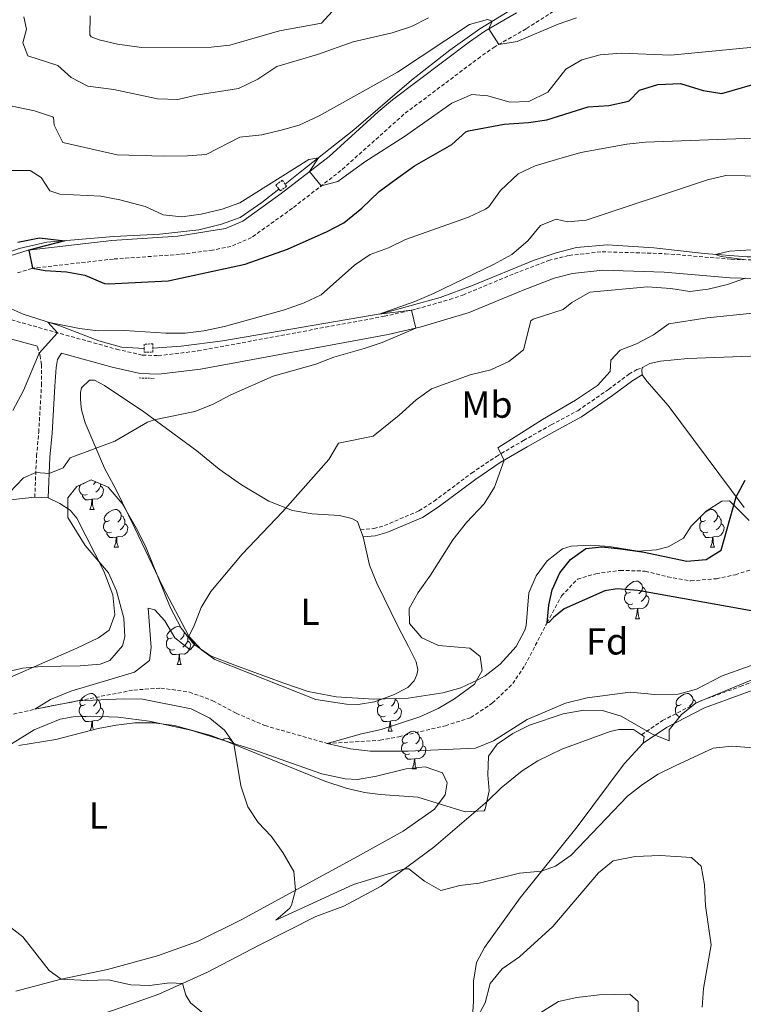
# Model space of a CAD drawing. Units: metres. Extents: x 620537 to 625044, y 4710577 to 4713626.
# Drawn here: x 621674 to 621867, y 4711913 to 4712175 of the extents above; entities that cross this region are included whole.
import ezdxf
from ezdxf.enums import TextEntityAlignment as Align

# ---------------------------------------------------------------- set-up
doc = ezdxf.new("R2010")
doc.units = ezdxf.units.M
doc.header["$MEASUREMENT"] = 0
doc.linetypes.add('TRAZOS', pattern=[0.75, 0.5, -0.25])
doc.linetypes.add('TRAZOSX2', pattern=[1.5, 1, -0.5])
for name, color, linetype, lineweight in [('Level 11', 142, 'TRAZOSX2', 13), ('Level 16', 5, 'Continuous', 0), ('Level 21', 19, 'Continuous', 0), ('Level 35', 92, 'Continuous', 0), ('Level 36', 19, 'Continuous', 0), ('Level 37', 92, 'Continuous', 0), ('Level 4', 36, 'Continuous', 30), ('Level 5', 36, 'Continuous', 0)]:
    doc.layers.add(name, color=color, linetype=linetype, lineweight=lineweight)
doc.styles.add('Arial', font='ARIAL.TTF', dxfattribs={"height": 0.2})

msp = doc.modelspace()

# ---------------------------------------------------------------- linework, layer by layer
at = {"layer": 'Level 11', "color": 142, "linetype": 'TRAZOSX2', "lineweight": 13}
msp.add_polyline3d([(621650.69, 4711985.39, 686.72), (621678.33, 4711991.76, 685.01), (621704.63, 4711996.86, 683.18), (621711.83, 4711997.37, 683.18), (621719.44, 4711996.32, 682.33), (621725.71, 4711993.99, 681.85), (621731.89, 4711990.68, 681.72), (621739.54, 4711987.4, 681.72), (621756.1, 4711982.67, 680.01), (621770.2, 4711983.48, 679.4), (621775.15, 4711984.44, 678.91), (621787.57, 4711987.37, 678.55), (621794.35, 4711989.52, 677.94), (621800.13, 4711993.41, 677.82), (621805.49, 4711998.56, 677.09), (621808.73, 4712003.39, 676.97), (621814.62, 4712014.75, 675.01), (621818.5, 4712021.92, 674.52), (621822.71, 4712026.37, 674.4), (621827.65, 4712027.81, 674.4), (621834.06, 4712028.7, 673.91), (621840.78, 4712028.51, 673.43), (621846.74, 4712026.96, 673.31), (621852.9, 4712025.89, 672.94), (621859.7, 4712026.48, 672.94), (621864.75, 4712027.54, 672.09), (621870.36, 4712029.38, 671.85)], dxfattribs=at)
at = {"layer": 'Level 16', "color": 5, "linetype": 'Continuous', "lineweight": 0, "ltscale": 0.5}
for points in [[(621845.11, 4712209.57, 714.6), (621842.75, 4712205.27, 714.6), (621841.08, 4712203.11, 714.6), (621836.88, 4712199.03, 714.6), (621829.12, 4712193.48, 713.44), (621805.64, 4712178.19, 710.56), (621796.72, 4712172.82, 709.69), (621788.72, 4712167.09, 708.81), (621778.57, 4712159.14, 707.84), (621763.21, 4712145.92, 706.18), (621748.93, 4712134.61, 703.91), (621744.93, 4712131.43, 703.9)], [(621743.28, 4712130.14, 703.82), (621738.7, 4712126.54, 703.6), (621732.92, 4712122.61, 703.12), (621728.02, 4712120.77, 702.73), (621721.96, 4712119.27, 702.34), (621711.57, 4712118.13, 701.9), (621699.29, 4712117.5, 700.68), (621681.49, 4712116, 699.76), (621674.15, 4712114.3, 699.32), (621667.56, 4712111.94, 699.08), (621663.4, 4712109.44, 699.03), (621659.39, 4712105.17, 698.98), (621656.47, 4712099.92, 698.98)], [(621709.7, 4712087.79, 692.45), (621717.29, 4712088.34, 692.26), (621728.34, 4712089.8, 692.11), (621770.76, 4712097, 689.97), (621786.21, 4712101.33, 689.29), (621794.8, 4712104.45, 689.1), (621811.18, 4712111.23, 688.22), (621817.05, 4712113.21, 687.64), (621822.44, 4712114.57, 687.2), (621830.7, 4712115.32, 686.76), (621843.01, 4712114.48, 686.03), (621856.48, 4712113, 685.3), (621867.87, 4712112.15, 684.18), (621880.04, 4712112.1, 683.01), (621895.42, 4712112.96, 681.65), (621913.73, 4712113.56, 680.33), (621929.6, 4712114.37, 679.46), (621943.83, 4712114.54, 678.39), (621978.82, 4712114.74, 676.59), (621996.68, 4712115.54, 676.27)], [(621669.59, 4712099.37, 697.37), (621675.17, 4712096.84, 696.25), (621684.95, 4712093.72, 694.4), (621695.36, 4712089.81, 693.43), (621701.41, 4712088.08, 692.94), (621707.39, 4712087.69, 692.79)]]:
    msp.add_polyline3d(points, dxfattribs=at)
at = {"layer": 'Level 21', "color": 1, "linetype": 'TRAZOS', "lineweight": 0}
msp.add_line((621706.11, 4712079.89, 692.94), (621710.07, 4712079.77, 692.94), dxfattribs=at)
at = {"layer": 'Level 21', "color": 19, "linetype": 'TRAZOSX2', "lineweight": 0}
for points in [[(621828.91, 4712185.57, 713.64), (621809.07, 4712172.79, 710.9), (621800.71, 4712168.03, 709.88), (621796.88, 4712165.36, 709.59), (621776.53, 4712150.04, 708.13), (621759.77, 4712135.08, 705.5), (621746.84, 4712125.04, 704.29), (621735.96, 4712117.24, 703.75), (621730.49, 4712114.91, 703.34), (621725.63, 4712113.92, 702.97), (621716.85, 4712112.76, 702.19), (621699.21, 4712111.54, 701.12), (621677.53, 4712109.06, 700), (621673.68, 4712107.84, 699.83)], [(621672.09, 4712095.33, 696.79), (621692.46, 4712089.66, 693.82), (621700.07, 4712087.53, 693.43), (621706.98, 4712085.98, 693.29), (621711.14, 4712085.82, 693.18), (621721.7, 4712087.08, 692.99), (621771.32, 4712096.3, 690.43), (621779.89, 4712098.25, 689.93), (621788.71, 4712100.76, 689.59), (621792.21, 4712101.95, 689.39), (621805.97, 4712107.67, 688.98), (621815.04, 4712111.12, 688.27), (621820.49, 4712112.51, 687.89), (621829.3, 4712113.47, 687.04), (621846.11, 4712112.95, 686.08), (621863.65, 4712111.47, 685.36), (621872.42, 4712111.19, 684.59)], [(621678.31, 4712048.15, 689.59), (621678.75, 4712059.07, 690.29), (621679.36, 4712065.44, 691.34), (621680.08, 4712077.95, 692.95), (621680.06, 4712083.43, 694.56), (621679.71, 4712085.76, 694.78), (621678.99, 4712088.31, 695.57)], [(621764.99, 4712039.48, 682.65), (621768.51, 4712039.84, 682.21), (621771.33, 4712040.61, 681.9), (621780.53, 4712044.52, 681.41), (621784.54, 4712047.09, 681.13), (621794.54, 4712054.57, 680.52), (621801.13, 4712059.03, 680.05), (621808.36, 4712063.26, 679.78), (621815.71, 4712067.4, 680.1), (621822.8, 4712071.19, 679.73), (621830.94, 4712076.82, 679.44), (621836.41, 4712080.89, 679.78), (621838.53, 4712082.12, 679.61), (621840.02, 4712082.64, 679.27)], [(621839.8, 4711984.96, 681.75), (621845.34, 4711988.72, 681.45), (621855.72, 4711994.06, 681.35), (621866.03, 4711997.79, 681.55), (621871.39, 4711999.8, 681.25), (621875.23, 4712000.92, 681.11), (621881.1, 4712001.96, 680.96), (621882.73, 4712001.99, 680.72), (621888.97, 4712001.45, 680.62), (621893.51, 4712000.84, 680.38), (621896.47, 4712000.01, 680.38), (621901.28, 4711997.76, 680.18), (621904.29, 4711993.88, 679.94), (621908.49, 4711986.05, 679.65), (621909.99, 4711984.57, 679.31), (621912.08, 4711983.14, 679.21), (621920.71, 4711979.63, 678.38), (621930.09, 4711976.89, 677.51)]]:
    msp.add_polyline3d(points, dxfattribs=at)
at = {"layer": 'Level 21', "color": 19, "linetype": 'Continuous', "lineweight": 0}
for points in [[(621806.52, 4712177, 710.9), (621798.08, 4712172.19, 709.88), (621793.99, 4712169.34, 709.59), (621773.46, 4712153.88, 708.13), (621769.65, 4712150.66, 707.71), (621756.61, 4712138.85, 705.5), (621743.87, 4712128.96, 704.29), (621733.63, 4712121.59, 703.75), (621729.02, 4712119.63, 703.34), (621716.36, 4712117.65, 702.19), (621698.76, 4712116.44, 701.12), (621676.5, 4712113.89, 700), (621671.75, 4712112.38, 699.83)], [(621681.84, 4712048.01, 689.59), (621682.27, 4712058.83, 690.29), (621682.88, 4712065.17, 691.34), (621683.6, 4712077.71, 692.95), (621683.98, 4712082.68, 694.16), (621684.38, 4712084.81, 694.31), (621685.41, 4712086.52, 694.65), (621691.14, 4712084.92, 693.82), (621698.87, 4712082.76, 693.43), (621706.34, 4712081.08, 693.29), (621711.34, 4712080.89, 693.18), (621722.44, 4712082.22, 692.99), (621772.32, 4712091.48, 690.43), (621781.11, 4712093.49, 689.93), (621793.94, 4712097.35, 689.39), (621807.79, 4712103.1, 688.98), (621816.53, 4712106.43, 688.27), (621821.37, 4712107.66, 687.89), (621829.49, 4712108.55, 687.04), (621845.83, 4712108.04, 686.08), (621863.36, 4712106.56, 685.36), (621872.37, 4712106.27, 684.59)], [(621666.05, 4712092.45, 697.86), (621670.51, 4712090.67, 696.79), (621678.99, 4712088.31, 695.57)], [(621765.71, 4712037.59, 682.65), (621768.87, 4712037.91, 682.21), (621771.97, 4712038.76, 681.9), (621781.45, 4712042.79, 681.41), (621785.65, 4712045.48, 681.13), (621795.67, 4712052.98, 680.52), (621802.17, 4712057.38, 680.05), (621809.33, 4712061.57, 679.78), (621816.65, 4712065.69, 680.1), (621823.82, 4712069.52, 679.73), (621832.08, 4712075.23, 679.44), (621837.49, 4712079.26, 679.78), (621839.95, 4712080.71, 679.39)], [(621840.18, 4711982.68, 681.79), (621846.42, 4711986.91, 681.45), (621856.56, 4711992.13, 681.35), (621866.76, 4711995.81, 681.55), (621872.06, 4711997.8, 681.25)]]:
    msp.add_polyline3d(points, dxfattribs=at)
at = {"layer": 'Level 21', "color": 1, "linetype": 'TRAZOS', "lineweight": 0}
for points in [[(621743.28, 4712130.14, 704.43), (621743.64, 4712129.66, 704.43), (621745.32, 4712130.9, 704.43), (621744.93, 4712131.43, 704.43), (621744.14, 4712132.5, 704.43), (621742.46, 4712131.25, 704.43), (621743.28, 4712130.14, 704.43)], [(621709.7, 4712087.79, 693.21), (621709.68, 4712088.95, 693.18), (621707.37, 4712088.91, 693.18), (621707.39, 4712087.69, 693.21)], [(621707.39, 4712087.69, 693.21), (621707.4, 4712086.72, 693.23), (621709.71, 4712086.76, 693.23), (621709.7, 4712087.79, 693.21)]]:
    msp.add_polyline3d(points, dxfattribs=at)
at = {"layer": 'Level 35', "color": 92, "linetype": 'Continuous', "lineweight": 0, "ltscale": 0.5}
for points in [[(621617.28, 4711985.92, 693.75), (621641.52, 4711989.71, 693.57), (621646.39, 4711990.8, 693.47), (621652.92, 4711993.41, 693.44), (621658.97, 4711996.46, 693.44), (621670.2, 4712001.51, 692.53), (621675.07, 4712002.69, 692.39), (621680.07, 4712003.11, 692.24), (621690.35, 4712003.29, 691.18), (621695.67, 4712003.78, 691.04), (621698.26, 4712004.76, 691.01), (621701.67, 4712008.65, 691.02), (621702.3, 4712011.04, 691.01), (621702.03, 4712016.02, 690.79), (621700.04, 4712023.26, 690.71), (621697.88, 4712028, 690.86), (621691.68, 4712035.33, 691.31), (621687.06, 4712042.8, 691.77), (621687.09, 4712048.03, 692.07), (621689.48, 4712050.99, 692.07)], [(621689.48, 4712050.99, 692.07), (621693.34, 4712052.76, 691.62), (621697.81, 4712050.88, 690.64), (621701.54, 4712046.49, 690.72), (621705.73, 4712039.2, 689.94), (621707.96, 4712034.73, 689.8), (621714.34, 4712018.9, 689.79), (621717.23, 4712013.35, 689.49), (621720.59, 4712009.02, 689.18), (621725.02, 4712005.93, 689.18), (621731.51, 4712003.48, 688.58), (621744.61, 4711998.7, 688.12), (621751.09, 4711996.5, 687.36), (621758.54, 4711995.04, 687.21), (621768.52, 4711994.4, 686.77), (621777.64, 4711994.69, 686.43), (621786.88, 4711996.1, 686.14), (621791.65, 4711997.47, 685.72), (621796.17, 4711999.53, 685.13), (621798.12, 4712000.67, 684.92), (621802.13, 4712003.7, 684.83), (621806.39, 4712008.47, 684.62), (621808.72, 4712012.83, 683.76), (621809.1, 4712013.99, 683.56), (621809.81, 4712022.76, 682.34), (621811.7, 4712027.28, 681.85), (621814.66, 4712031.24, 681.58), (621818.73, 4712034.4, 681.46), (621821.05, 4712035.12, 681.43), (621826.06, 4712035.4, 681.46), (621831.15, 4712035.04, 681.43), (621838.84, 4712033.82, 681.12), (621843.79, 4712034.16, 680.93), (621846.85, 4712034.93, 680.82), (621850.95, 4712037.31, 680.67), (621852.97, 4712040.5, 680.51), (621856.98, 4712044.44, 679.6), (621861.18, 4712047.08, 678.17), (621863.2, 4712047.24, 677.62), (621868.4, 4712041.97, 676.71)], [(621868.97, 4711999.51, 683.1), (621854.34, 4711993.43, 684.01), (621850.37, 4711990.34, 684.41), (621847.16, 4711986.25, 684.92), (621847.08, 4711983.33, 685.53), (621842.54, 4711985.19, 685.1), (621834.32, 4711989.94, 684.77), (621829.41, 4711991.39, 684.63), (621824.42, 4711991.53, 684.48), (621818.95, 4711990.55, 684.36), (621809.95, 4711987.48, 684.32), (621805.55, 4711985.33, 684.32), (621801.36, 4711982.44, 684.32), (621799.08, 4711979.27, 684.32), (621798.85, 4711974.32, 684.89), (621799.23, 4711970.02, 685.38), (621798.2, 4711965.14, 685.37), (621797.85, 4711964.76, 685.38), (621792.87, 4711964.43, 685.48), (621780.27, 4711968.37, 685.84), (621770.29, 4711969.04, 686.05), (621766.01, 4711969.6, 686.14), (621761.14, 4711970.79, 686.13), (621755.5, 4711972.59, 686.45), (621729.89, 4711983.01, 690.4), (621725.18, 4711984.77, 690.83), (621715.46, 4711987.4, 690.84), (621709.85, 4711988.16, 691.01), (621704.91, 4711988.15, 691.56), (621699.95, 4711987.53, 692.23), (621695.15, 4711986.58, 692.68), (621683.88, 4711983.72, 692.83), (621674.01, 4711982.14, 693.4)]]:
    msp.add_polyline3d(points, dxfattribs=at)
at = {"layer": 'Level 36', "color": 92, "linetype": 'Continuous', "lineweight": 0}
for p, q in [((621678.31, 4712048.15, 689.59), (621681.84, 4712048.01, 689.59)), ((621692.97, 4712044.91, 0.01), (621694.1, 4712044.91, 0.01)), ((621764.99, 4712039.48, 682.74), (621765.71, 4712037.59, 682.65)), ((621699.45, 4712034.88, 0.01), (621700.57, 4712034.88, 0.01)), ((621858.1, 4712034.88, 0.01), (621859.23, 4712034.88, 0.01)), ((621838.12, 4712015.83, 0.01), (621839.25, 4712015.83, 0.01)), ((621718.04, 4712012.13, 0.01), (621718.32, 4712011.94, 0.01)), ((621716.16, 4712003.69, 0.01), (621717.28, 4712003.69, 0.01)), ((621849.69, 4711989.47, 0.01), (621849.69, 4711989.74, 0.01)), ((621772.3, 4711985.92, 0.01), (621773.42, 4711985.92, 0.01)), ((621778.77, 4711975.88, 0.01), (621779.9, 4711975.88, 0.01))]:
    msp.add_line(p, q, dxfattribs=at)
for points in [[(621840.02, 4712082.64, 679.27), (621841.97, 4712083.74, 679.1), (621844.83, 4712084.39, 678.83), (621852.1, 4712085.1, 677.88), (621878.32, 4712086.03, 676.11)], [(621839.95, 4712080.71, 679.39), (621839.81, 4712082.07, 679.39), (621840.02, 4712082.64, 679.27)], [(621867.11, 4712045.42, 674.65), (621846.88, 4712072.57, 678.08), (621841.2, 4712079.05, 679.3), (621839.95, 4712080.71, 679.39)], [(621765.71, 4712037.59, 682.65), (621767.39, 4712030.12, 682.17), (621769.32, 4712025.26, 681.7), (621775.09, 4712013.48, 680.32), (621777.72, 4712008.44, 680.51), (621779.76, 4712004.36, 681.05), (621780.26, 4712002.25, 681.19), (621779.96, 4712000.88, 681.19), (621779.26, 4711999.28, 681.32), (621777.54, 4711997.5, 681.41), (621773.75, 4711995.57, 681.83), (621768.69, 4711993.69, 681.8), (621764.32, 4711993.05, 682.12), (621761.23, 4711993.1, 682.58), (621753.13, 4711994.33, 682.92), (621726.25, 4712004.97, 684.58), (621722.64, 4712007.52, 684.89), (621719.27, 4712011.21, 685.01), (621712.26, 4712024.46, 685.92), (621704.92, 4712039.92, 687.62), (621699.99, 4712050.13, 689.15), (621696.83, 4712055.85, 689.4), (621691.67, 4712067.96, 690.81), (621690.73, 4712071.45, 691.68), (621690.51, 4712073.05, 691.71), (621690.46, 4712074.56, 692.07), (621690.49, 4712076.02, 692.27), (621690.69, 4712077.29, 692.27), (621692.85, 4712079.3, 692.27), (621694.21, 4712079.32, 692.19), (621696.88, 4712077.92, 692.05), (621707.29, 4712070.84, 690.37), (621721.41, 4712060.46, 688.57), (621727.33, 4712055.66, 687.57), (621733.29, 4712051.48, 686.69), (621740.59, 4712047.07, 685.72), (621746.91, 4712044.66, 684.75), (621752.15, 4712043.7, 683.94), (621759.39, 4712043.28, 683.19), (621762.64, 4712042.48, 682.97), (621764.14, 4712041.71, 682.85), (621764.99, 4712039.48, 682.74)], [(621484.03, 4712061.12, 705.63), (621486.87, 4712061.4, 705.34), (621488.75, 4712060.85, 705.14), (621496.87, 4712056.93, 703.92), (621504.6, 4712053.63, 702.95), (621514.59, 4712050.01, 701.73), (621524.91, 4712047.69, 701), (621537.16, 4712045.86, 700.61), (621550.7, 4712044.1, 699.54), (621559.91, 4712043.43, 698.47), (621568.75, 4712043.49, 697.45), (621581.93, 4712044.6, 695.84), (621596.63, 4712045.62, 694.97), (621644.24, 4712046.75, 691.03), (621669.35, 4712047.23, 689.91), (621678.31, 4712048.15, 689.59)], [(621692.26, 4712048.89, 0.01), (621691.83, 4712048.73, 0.01), (621691.25, 4712048.79, 0.01), (621690.77, 4712049, 0.01), (621690.35, 4712049.43, 0.01), (621690.13, 4712050.01, 0.01), (621690.13, 4712050.43, 0.01), (621690.19, 4712051.02, 0.01), (621690.44, 4712051.43, 0.01)], [(621691.67, 4712051.97, 0.01), (621691.14, 4712051.71, 0.01), (621691.07, 4712051.72, 0.01)], [(621695.81, 4712051.07, 0.01), (621696.26, 4712050.82, 0.01), (621696.61, 4712050.21, 0.01), (621696.5, 4712049.48, 0.01), (621696.29, 4712048.84, 0.01), (621695.7, 4712048.1, 0.01), (621694.91, 4712047.62, 0.01), (621694.06, 4712047.73, 0.01), (621693.63, 4712047.6, 0.01)], [(621694.55, 4712052.25, 0.01), (621694.32, 4712051.97, 0.01), (621693.9, 4712051.55, 0.01)], [(621695.81, 4712051.72, 0.01), (621695.81, 4712051.5, 0.01), (621695.81, 4712051.07, 0.01), (621695.44, 4712050.38, 0.01), (621695.02, 4712049.9, 0.01), (621694.54, 4712049.48, 0.01)], [(621693.52, 4712047.6, 0.01), (621692.63, 4712047.51, 0.01), (621691.78, 4712047.51, 0.01), (621691.36, 4712047.94, 0.01), (621691.04, 4712048.42, 0.01), (621691.04, 4712048.73, 0.01)], [(621681.84, 4712048.01, 689.59), (621684.93, 4712046.53, 689.15), (621687.69, 4712044.7, 688.93), (621689.52, 4712042.63, 688.69), (621696.66, 4712028.49, 687.86), (621699.04, 4712022.17, 687.33), (621699.6, 4712016.84, 687.33), (621698.07, 4712012.81, 687.42), (621695.22, 4712010.74, 687.52), (621689.46, 4712007.99, 687.52), (621663.09, 4711996.43, 688.3), (621642.58, 4711990.56, 689.71), (621636.02, 4711989.52, 690.2), (621624.73, 4711989.3, 690.88), (621619.13, 4711989.09, 690.88), (621613.96, 4711988.31, 690.88), (621609.07, 4711987.21, 691.27), (621603.91, 4711985.92, 691.27), (621598.76, 4711984.32, 691.85), (621592.82, 4711983.06, 692.92), (621585.23, 4711982.97, 693.75), (621574.51, 4711983.46, 694.29)], [(621692.97, 4712044.91, 0.01), (621693.41, 4712046.07, 0.01), (621693.52, 4712047.6, 0.01), (621693.63, 4712047.6, 0.01), (621693.66, 4712047.01, 0.01), (621693.7, 4712046.33, 0.01), (621693.77, 4712045.71, 0.01), (621693.88, 4712045.31, 0.01), (621694.1, 4712044.91, 0.01)], [(621698.15, 4712041.94, 0.01), (621697.62, 4712041.67, 0.01), (621697.09, 4712041.73, 0.01), (621696.82, 4712042.1, 0.01), (621696.77, 4712042.52, 0.01), (621696.93, 4712043.04, 0.01), (621697.41, 4712043.64, 0.01), (621698.04, 4712044.17, 0.01), (621698.94, 4712044.75, 0.01), (621699.69, 4712044.91, 0.01), (621700.11, 4712044.86, 0.01), (621700.64, 4712044.54, 0.01), (621701.17, 4712043.96, 0.01), (621701.33, 4712043.32, 0.01), (621701.22, 4712042.47, 0.01), (621700.8, 4712041.94, 0.01), (621700.38, 4712041.51, 0.01)], [(621701.33, 4712043.32, 0.01), (621701.81, 4712043, 0.01), (621702.12, 4712042.36, 0.01), (621702.28, 4712042.04, 0.01), (621702.28, 4712041.46, 0.01), (621702.28, 4712041.04, 0.01), (621701.91, 4712040.35, 0.01), (621701.49, 4712039.87, 0.01), (621701.01, 4712039.45, 0.01)], [(621856.8, 4712041.94, 0.01), (621856.27, 4712041.67, 0.01), (621855.74, 4712041.73, 0.01), (621855.48, 4712042.1, 0.01), (621855.42, 4712042.52, 0.01), (621855.58, 4712043.04, 0.01), (621855.67, 4712043.15, 0.01)], [(621856.72, 4712044.18, 0.01), (621857.6, 4712044.75, 0.01), (621858.34, 4712044.91, 0.01), (621858.77, 4712044.86, 0.01), (621859.3, 4712044.54, 0.01), (621859.83, 4712043.96, 0.01), (621859.99, 4712043.32, 0.01), (621859.88, 4712042.47, 0.01), (621859.45, 4712041.94, 0.01), (621859.03, 4712041.51, 0.01)], [(621859.99, 4712043.32, 0.01), (621860.46, 4712043, 0.01), (621860.78, 4712042.36, 0.01), (621860.94, 4712042.04, 0.01), (621860.94, 4712041.46, 0.01), (621860.94, 4712041.04, 0.01), (621860.57, 4712040.35, 0.01), (621860.15, 4712039.87, 0.01), (621859.67, 4712039.45, 0.01)], [(621698.73, 4712038.86, 0.01), (621698.31, 4712038.7, 0.01), (621697.72, 4712038.76, 0.01), (621697.25, 4712038.97, 0.01), (621696.82, 4712039.39, 0.01), (621696.61, 4712039.98, 0.01), (621696.61, 4712040.4, 0.01), (621696.66, 4712040.98, 0.01), (621697.09, 4712041.67, 0.01)], [(621702.28, 4712041.04, 0.01), (621702.74, 4712040.79, 0.01), (621703.08, 4712040.17, 0.01), (621702.97, 4712039.45, 0.01), (621702.76, 4712038.81, 0.01), (621702.18, 4712038.07, 0.01), (621701.38, 4712037.59, 0.01), (621700.53, 4712037.69, 0.01), (621700.1, 4712037.56, 0.01)], [(621857.39, 4712038.86, 0.01), (621856.96, 4712038.7, 0.01), (621856.38, 4712038.76, 0.01), (621855.9, 4712038.97, 0.01), (621855.48, 4712039.39, 0.01), (621855.26, 4712039.98, 0.01), (621855.26, 4712040.4, 0.01), (621855.32, 4712040.98, 0.01), (621855.74, 4712041.67, 0.01)], [(621860.94, 4712041.04, 0.01), (621861.39, 4712040.79, 0.01), (621861.74, 4712040.17, 0.01), (621861.63, 4712039.45, 0.01), (621861.42, 4712038.81, 0.01), (621860.83, 4712038.07, 0.01), (621860.04, 4712037.59, 0.01), (621859.19, 4712037.69, 0.01), (621858.76, 4712037.56, 0.01)], [(621699.99, 4712037.56, 0.01), (621699.1, 4712037.48, 0.01), (621698.26, 4712037.48, 0.01), (621697.83, 4712037.91, 0.01), (621697.51, 4712038.38, 0.01), (621697.51, 4712038.7, 0.01)], [(621858.65, 4712037.56, 0.01), (621857.76, 4712037.48, 0.01), (621856.91, 4712037.48, 0.01), (621856.49, 4712037.91, 0.01), (621856.17, 4712038.38, 0.01), (621856.17, 4712038.7, 0.01)], [(621699.45, 4712034.88, 0.01), (621699.88, 4712036.04, 0.01), (621699.99, 4712037.56, 0.01), (621700.1, 4712037.56, 0.01), (621700.14, 4712036.98, 0.01), (621700.17, 4712036.29, 0.01), (621700.24, 4712035.68, 0.01), (621700.36, 4712035.28, 0.01), (621700.57, 4712034.88, 0.01)], [(621858.1, 4712034.88, 0.01), (621858.54, 4712036.04, 0.01), (621858.65, 4712037.56, 0.01), (621858.76, 4712037.56, 0.01), (621858.79, 4712036.98, 0.01), (621858.83, 4712036.29, 0.01), (621858.9, 4712035.68, 0.01), (621859.01, 4712035.28, 0.01), (621859.23, 4712034.88, 0.01)], [(621836.82, 4712022.89, 0.01), (621836.29, 4712022.62, 0.01), (621835.76, 4712022.68, 0.01), (621835.5, 4712023.05, 0.01), (621835.44, 4712023.47, 0.01), (621835.6, 4712023.99, 0.01), (621836.08, 4712024.59, 0.01), (621836.72, 4712025.12, 0.01), (621837.62, 4712025.7, 0.01), (621838.36, 4712025.86, 0.01), (621838.79, 4712025.81, 0.01), (621839.32, 4712025.49, 0.01), (621839.85, 4712024.91, 0.01), (621840.01, 4712024.27, 0.01), (621839.9, 4712023.42, 0.01), (621839.47, 4712022.89, 0.01), (621839.05, 4712022.46, 0.01)], [(621837.41, 4712019.81, 0.01), (621836.98, 4712019.65, 0.01), (621836.4, 4712019.71, 0.01), (621835.92, 4712019.92, 0.01), (621835.5, 4712020.34, 0.01), (621835.28, 4712020.93, 0.01), (621835.28, 4712021.35, 0.01), (621835.34, 4712021.93, 0.01), (621835.76, 4712022.62, 0.01)], [(621840.96, 4712021.99, 0.01), (621841.41, 4712021.74, 0.01), (621841.76, 4712021.12, 0.01), (621841.65, 4712020.4, 0.01), (621841.44, 4712019.76, 0.01), (621840.85, 4712019.02, 0.01), (621840.06, 4712018.54, 0.01), (621839.21, 4712018.64, 0.01), (621838.78, 4712018.51, 0.01)], [(621840.01, 4712024.27, 0.01), (621840.48, 4712023.95, 0.01), (621840.8, 4712023.31, 0.01), (621840.96, 4712022.99, 0.01), (621840.96, 4712022.41, 0.01), (621840.96, 4712021.99, 0.01), (621840.59, 4712021.3, 0.01), (621840.17, 4712020.82, 0.01), (621839.69, 4712020.4, 0.01)], [(621838.67, 4712018.51, 0.01), (621837.78, 4712018.43, 0.01), (621836.93, 4712018.43, 0.01), (621836.51, 4712018.86, 0.01), (621836.19, 4712019.33, 0.01), (621836.19, 4712019.65, 0.01)], [(621838.12, 4712015.83, 0.01), (621838.56, 4712016.99, 0.01), (621838.67, 4712018.51, 0.01), (621838.78, 4712018.51, 0.01), (621838.81, 4712017.93, 0.01), (621838.85, 4712017.24, 0.01), (621838.92, 4712016.63, 0.01), (621839.03, 4712016.23, 0.01), (621839.25, 4712015.83, 0.01)], [(621714.86, 4712010.75, 0.01), (621714.33, 4712010.48, 0.01), (621713.8, 4712010.54, 0.01), (621713.54, 4712010.91, 0.01), (621713.48, 4712011.33, 0.01), (621713.64, 4712011.85, 0.01), (621714.12, 4712012.45, 0.01), (621714.76, 4712012.98, 0.01), (621715.66, 4712013.56, 0.01), (621716.4, 4712013.72, 0.01), (621716.82, 4712013.67, 0.01), (621717.17, 4712013.46, 0.01)], [(621717.98, 4712012.39, 0.01), (621718.04, 4712012.13, 0.01), (621717.94, 4712011.28, 0.01), (621717.51, 4712010.75, 0.01), (621717.09, 4712010.32, 0.01)], [(621718.69, 4712011.47, 0.01), (621718.84, 4712011.17, 0.01), (621719, 4712010.85, 0.01), (621719, 4712010.27, 0.01), (621719, 4712009.85, 0.01), (621718.62, 4712009.16, 0.01), (621718.2, 4712008.68, 0.01), (621717.72, 4712008.26, 0.01)], [(621715.44, 4712007.67, 0.01), (621715.02, 4712007.51, 0.01), (621714.44, 4712007.57, 0.01), (621713.96, 4712007.78, 0.01), (621713.54, 4712008.2, 0.01), (621713.32, 4712008.79, 0.01), (621713.32, 4712009.21, 0.01), (621713.38, 4712009.79, 0.01), (621713.8, 4712010.48, 0.01)], [(621719, 4712009.85, 0.01), (621719.45, 4712009.6, 0.01), (621719.8, 4712008.98, 0.01), (621719.68, 4712008.26, 0.01), (621719.48, 4712007.62, 0.01), (621718.89, 4712006.88, 0.01), (621718.1, 4712006.4, 0.01), (621717.24, 4712006.5, 0.01), (621716.82, 4712006.37, 0.01)], [(621716.7, 4712006.37, 0.01), (621715.82, 4712006.29, 0.01), (621714.97, 4712006.29, 0.01), (621714.54, 4712006.72, 0.01), (621714.22, 4712007.19, 0.01), (621714.22, 4712007.51, 0.01)], [(621716.16, 4712003.69, 0.01), (621716.6, 4712004.85, 0.01), (621716.7, 4712006.37, 0.01), (621716.82, 4712006.37, 0.01), (621716.85, 4712005.79, 0.01), (621716.88, 4712005.1, 0.01), (621716.96, 4712004.49, 0.01), (621717.07, 4712004.09, 0.01), (621717.28, 4712003.69, 0.01)], [(621691.67, 4711992.98, 0.01), (621691.14, 4711992.72, 0.01), (621690.61, 4711992.77, 0.01), (621690.35, 4711993.14, 0.01), (621690.29, 4711993.56, 0.01), (621690.45, 4711994.08, 0.01), (621690.93, 4711994.68, 0.01), (621691.57, 4711995.21, 0.01), (621692.47, 4711995.8, 0.01), (621693.21, 4711995.96, 0.01), (621693.64, 4711995.9, 0.01), (621694.17, 4711995.58, 0.01), (621694.7, 4711995, 0.01), (621694.86, 4711994.36, 0.01), (621694.75, 4711993.51, 0.01), (621694.32, 4711992.98, 0.01), (621693.9, 4711992.56, 0.01)], [(621850.33, 4711992.98, 0.01), (621849.8, 4711992.72, 0.01), (621849.27, 4711992.77, 0.01), (621849, 4711993.14, 0.01), (621848.95, 4711993.56, 0.01), (621849.11, 4711994.08, 0.01), (621849.59, 4711994.68, 0.01), (621850.22, 4711995.21, 0.01), (621851.12, 4711995.8, 0.01), (621851.87, 4711995.96, 0.01), (621852.29, 4711995.9, 0.01), (621852.82, 4711995.58, 0.01), (621853.35, 4711995, 0.01), (621853.51, 4711994.36, 0.01), (621853.4, 4711993.51, 0.01), (621852.98, 4711992.98, 0.01), (621852.56, 4711992.56, 0.01)], [(621694.86, 4711994.36, 0.01), (621695.33, 4711994.04, 0.01), (621695.65, 4711993.4, 0.01), (621695.81, 4711993.08, 0.01), (621695.81, 4711992.5, 0.01), (621695.81, 4711992.08, 0.01), (621695.44, 4711991.39, 0.01), (621695.02, 4711990.91, 0.01), (621694.54, 4711990.49, 0.01)], [(621771, 4711992.98, 0.01), (621770.47, 4711992.72, 0.01), (621769.94, 4711992.77, 0.01), (621769.67, 4711993.14, 0.01), (621769.62, 4711993.56, 0.01), (621769.78, 4711994.08, 0.01), (621770.08, 4711994.45, 0.01)], [(621774.13, 4711994.58, 0.01), (621774.18, 4711994.36, 0.01), (621774.07, 4711993.51, 0.01), (621773.65, 4711992.98, 0.01), (621773.23, 4711992.56, 0.01)], [(621774.18, 4711994.36, 0.01), (621774.66, 4711994.04, 0.01), (621774.97, 4711993.4, 0.01), (621775.13, 4711993.08, 0.01), (621775.13, 4711992.5, 0.01), (621775.13, 4711992.08, 0.01), (621774.76, 4711991.39, 0.01), (621774.34, 4711990.91, 0.01), (621773.86, 4711990.49, 0.01)], [(621853.51, 4711994.36, 0.01), (621853.99, 4711994.04, 0.01), (621854.3, 4711993.4, 0.01)], [(621692.26, 4711989.9, 0.01), (621691.83, 4711989.74, 0.01), (621691.25, 4711989.8, 0.01), (621690.77, 4711990.01, 0.01), (621690.35, 4711990.44, 0.01), (621690.13, 4711991.02, 0.01), (621690.13, 4711991.44, 0.01), (621690.19, 4711992.02, 0.01), (621690.61, 4711992.72, 0.01)], [(621695.81, 4711992.08, 0.01), (621696.26, 4711991.83, 0.01), (621696.61, 4711991.22, 0.01), (621696.5, 4711990.49, 0.01), (621696.29, 4711989.85, 0.01), (621695.7, 4711989.11, 0.01), (621694.91, 4711988.63, 0.01), (621694.06, 4711988.74, 0.01), (621693.63, 4711988.6, 0.01)], [(621771.58, 4711989.9, 0.01), (621771.16, 4711989.74, 0.01), (621770.57, 4711989.8, 0.01), (621770.1, 4711990.01, 0.01), (621769.67, 4711990.44, 0.01), (621769.46, 4711991.02, 0.01), (621769.46, 4711991.44, 0.01), (621769.51, 4711992.02, 0.01), (621769.94, 4711992.72, 0.01)], [(621775.13, 4711992.08, 0.01), (621775.59, 4711991.83, 0.01), (621775.93, 4711991.22, 0.01), (621775.82, 4711990.49, 0.01), (621775.61, 4711989.85, 0.01), (621775.03, 4711989.11, 0.01), (621774.23, 4711988.63, 0.01), (621773.38, 4711988.74, 0.01), (621772.95, 4711988.6, 0.01)], [(621849.94, 4711989.8, 0.01), (621849.9, 4711989.8, 0.01), (621849.43, 4711990.01, 0.01), (621849, 4711990.44, 0.01), (621848.79, 4711991.02, 0.01), (621848.79, 4711991.44, 0.01), (621848.84, 4711992.02, 0.01), (621849.27, 4711992.72, 0.01)], [(621670.68, 4711981.64, 688.31), (621678.09, 4711986.24, 687.58), (621685.01, 4711989.08, 687.04), (621688.51, 4711989.72, 686.9), (621693.1, 4711989.95, 686.56), (621700.5, 4711989.68, 686.17), (621708.77, 4711988.61, 685.87), (621719.8, 4711986.14, 685.63), (621736.04, 4711981.1, 684.75), (621754.68, 4711974.59, 683.88), (621760.93, 4711973.21, 683.73), (621764.21, 4711973.07, 683.39), (621769.26, 4711973.9, 683.1), (621777.17, 4711975.93, 682.37), (621782.22, 4711976.4, 682.47), (621786.77, 4711974.84, 682.47), (621788.06, 4711972.18, 682.47), (621787.52, 4711969.01, 682.42), (621784.7, 4711965.15, 682.42), (621776.35, 4711959.29, 683.29), (621764.19, 4711952.55, 683.59), (621733.19, 4711935.69, 686.26), (621721.57, 4711929.97, 686.65), (621710.96, 4711926.14, 687.48), (621697.66, 4711922.49, 688.99), (621685.36, 4711919.92, 690.01), (621673.22, 4711916.76, 690.69)], [(621693.52, 4711988.6, 0.01), (621692.63, 4711988.52, 0.01), (621691.78, 4711988.52, 0.01), (621691.36, 4711988.95, 0.01), (621691.04, 4711989.42, 0.01), (621691.04, 4711989.74, 0.01)], [(621693.01, 4711986.04, 0.01), (621693.41, 4711987.08, 0.01), (621693.52, 4711988.6, 0.01), (621693.63, 4711988.6, 0.01), (621693.66, 4711988.02, 0.01), (621693.7, 4711987.34, 0.01), (621693.77, 4711986.72, 0.01), (621693.88, 4711986.32, 0.01), (621693.91, 4711986.27, 0.01)], [(621772.84, 4711988.6, 0.01), (621771.95, 4711988.52, 0.01), (621771.11, 4711988.52, 0.01), (621770.68, 4711988.95, 0.01), (621770.36, 4711989.42, 0.01), (621770.36, 4711989.74, 0.01)], [(621772.3, 4711985.92, 0.01), (621772.73, 4711987.08, 0.01), (621772.84, 4711988.6, 0.01), (621772.95, 4711988.6, 0.01), (621772.99, 4711988.02, 0.01), (621773.02, 4711987.34, 0.01), (621773.09, 4711986.72, 0.01), (621773.21, 4711986.32, 0.01), (621773.42, 4711985.92, 0.01)], [(621686.56, 4711905.45, 693.47), (621688.19, 4711908.01, 693.23), (621699.5, 4711911.81, 692.45), (621711.27, 4711915.98, 690.7), (621724.23, 4711921.76, 689.28), (621737.97, 4711928.99, 688.12), (621753.11, 4711936.56, 686.46), (621760.58, 4711939.37, 685.68), (621770.51, 4711944.63, 685.29), (621784.47, 4711955.06, 684.66), (621798.8, 4711967.29, 683.69), (621802.44, 4711970.81, 683.35), (621808.02, 4711975.38, 683.35), (621812.18, 4711978.06, 683.1), (621818.59, 4711981.16, 682.52), (621831.41, 4711985.85, 682.13), (621833.7, 4711986.35, 681.89), (621837.59, 4711986.38, 681.84), (621839.8, 4711984.96, 681.76)], [(621777.47, 4711982.94, 0.01), (621776.94, 4711982.68, 0.01), (621776.41, 4711982.74, 0.01), (621776.15, 4711983.1, 0.01), (621776.09, 4711983.53, 0.01), (621776.25, 4711984.05, 0.01), (621776.73, 4711984.64, 0.01), (621777.37, 4711985.18, 0.01), (621778.27, 4711985.76, 0.01), (621779.01, 4711985.92, 0.01), (621779.44, 4711985.86, 0.01), (621779.97, 4711985.55, 0.01), (621780.5, 4711984.96, 0.01), (621780.66, 4711984.32, 0.01), (621780.55, 4711983.48, 0.01), (621780.12, 4711982.94, 0.01), (621779.7, 4711982.52, 0.01)], [(621728.31, 4711983.6, 0.01), (621728.71, 4711983.86, 0.01), (621729.46, 4711984.02, 0.01), (621729.88, 4711983.96, 0.01), (621730.41, 4711983.64, 0.01), (621730.94, 4711983.06, 0.01), (621731.07, 4711982.53, 0.01)], [(621778.06, 4711979.86, 0.01), (621777.63, 4711979.7, 0.01), (621777.05, 4711979.76, 0.01), (621776.57, 4711979.98, 0.01), (621776.15, 4711980.4, 0.01), (621775.93, 4711980.98, 0.01), (621775.93, 4711981.4, 0.01), (621775.99, 4711981.99, 0.01), (621776.41, 4711982.68, 0.01)], [(621780.66, 4711984.32, 0.01), (621781.13, 4711984.01, 0.01), (621781.45, 4711983.37, 0.01), (621781.61, 4711983.05, 0.01), (621781.61, 4711982.47, 0.01), (621781.61, 4711982.04, 0.01), (621781.24, 4711981.36, 0.01), (621780.82, 4711980.88, 0.01), (621780.34, 4711980.46, 0.01)], [(621840.18, 4711982.68, 681.79), (621835.13, 4711977.26, 681.93), (621822.67, 4711960.47, 683.74), (621807.44, 4711941.57, 685.78), (621797.95, 4711928.33, 686.95), (621795.88, 4711924.4, 687.73), (621795.06, 4711919.44, 688.65), (621795.03, 4711914.03, 689.24), (621794.6, 4711907.32, 690.06)], [(621839.8, 4711984.96, 681.76), (621840.5, 4711984.51, 681.74), (621840.18, 4711982.68, 681.79)], [(621781.61, 4711982.04, 0.01), (621782.06, 4711981.8, 0.01), (621782.41, 4711981.18, 0.01), (621782.3, 4711980.46, 0.01), (621782.09, 4711979.82, 0.01), (621781.5, 4711979.08, 0.01), (621780.71, 4711978.6, 0.01), (621779.86, 4711978.7, 0.01), (621779.43, 4711978.57, 0.01)], [(621779.32, 4711978.57, 0.01), (621778.43, 4711978.48, 0.01), (621777.58, 4711978.48, 0.01), (621777.16, 4711978.92, 0.01), (621776.84, 4711979.39, 0.01), (621776.84, 4711979.7, 0.01)], [(621778.77, 4711975.88, 0.01), (621779.21, 4711977.04, 0.01), (621779.32, 4711978.57, 0.01), (621779.43, 4711978.57, 0.01), (621779.46, 4711977.98, 0.01), (621779.5, 4711977.3, 0.01), (621779.57, 4711976.68, 0.01), (621779.68, 4711976.28, 0.01), (621779.9, 4711975.88, 0.01)]]:
    msp.add_polyline3d(points, dxfattribs=at)
at = {"layer": 'Level 4', "color": 36, "linetype": 'Continuous', "lineweight": 30}
for points in [[(621673.75, 4712115.99, 700.01), (621679.57, 4712117.2, 700.01), (621686.33, 4712116.41, 700.01), (621676.7, 4712113.91, 700.01), (621677.72, 4712109.08, 700.01), (621681.09, 4712108.46, 700.01), (621686.7, 4712108.16, 700.01), (621691.62, 4712107.27, 700.01), (621696.83, 4712105.05, 700.01), (621697.9, 4712104.93, 700.01), (621713.75, 4712105.77, 700.01), (621734.3, 4712110.15, 700.01), (621745.55, 4712114.18, 700.01), (621756.08, 4712118.83, 700.01), (621760.5, 4712121.17, 700.01), (621765.31, 4712125.06, 700.01), (621769.98, 4712129.47, 700.01), (621773.98, 4712132.47, 700.01), (621779.31, 4712136.34, 700.01), (621789.3, 4712142, 700.01), (621793.05, 4712145.38, 700.01), (621793.76, 4712145.68, 700.01), (621803.18, 4712147.39, 700.01), (621809.65, 4712147.83, 700.01), (621814.6, 4712148.53, 700.01), (621825.59, 4712151.99, 700.01), (621831.09, 4712152.42, 700.01), (621835.97, 4712153.48, 700.01), (621836.52, 4712153.67, 700.01), (621839.25, 4712156.44, 700.01), (621844.09, 4712157.93, 700.01), (621850.17, 4712158.23, 700.01), (621856.19, 4712156.38, 700.01), (621861.17, 4712155.61, 700.01), (621872.8, 4712158.99, 700.01)], [(621871.92, 4712017.39, 675.01), (621838.77, 4712023.36, 675.01), (621833.31, 4712023.82, 675.01), (621829.96, 4712023.23, 675.01), (621819.19, 4712018.43, 675.01), (621816.3, 4712016.19, 675.01), (621815.06, 4712014.81, 675.01), (621814.62, 4712014.75, 675.01), (621815.13, 4712019.48, 675.01), (621815.99, 4712023.49, 675.01), (621818.05, 4712028.03, 675.01), (621820.87, 4712031.55, 675.01), (621824.94, 4712034.48, 675.01), (621829.24, 4712035, 675.01), (621834.21, 4712034.46, 675.01), (621840.51, 4712033.52, 675.01), (621851.84, 4712031.18, 675.01), (621856.99, 4712031.6, 675.01), (621860.99, 4712034.1, 675.01), (621864.99, 4712048.27, 675.01), (621867.34, 4712052.68, 675.01)]]:
    msp.add_polyline3d(points, dxfattribs=at)
at = {"layer": 'Level 5', "color": 36, "linetype": 'Continuous', "lineweight": 0}
for points in [[(621693.02, 4712176.23, 720.01), (621692.92, 4712171.2, 720.01), (621693.3, 4712170.69, 720.01), (621695.46, 4712169.84, 720.01), (621700.32, 4712168.69, 720.01), (621706.68, 4712167.8, 720.01), (621725.23, 4712167.94, 720.01), (621730.21, 4712168.44, 720.01), (621743.46, 4712172.23, 720.01), (621754.63, 4712174.31, 720.01), (621757.4, 4712177.42, 720.01)], [(621666.67, 4712153.34, 710.01), (621678.25, 4712150.94, 710.01), (621683, 4712149.41, 710.01), (621683.24, 4712149.22, 710.01), (621683.42, 4712147.13, 710.01), (621685.74, 4712142.5, 710.01), (621700.2, 4712139.23, 710.01), (621712.57, 4712138.89, 710.01), (621718.95, 4712138.95, 710.01), (621723.92, 4712139.38, 710.01), (621732.83, 4712143.93, 710.01), (621738.71, 4712144.62, 710.01), (621743.9, 4712145.78, 710.01), (621748.7, 4712147.19, 710.01), (621753.94, 4712149.63, 710.01), (621774.85, 4712161.28, 710.01), (621793.98, 4712173.9, 710.01), (621798.77, 4712175.31, 710.01), (621800, 4712174.8, 710.01), (621799.16, 4712172.8, 710.01), (621801.78, 4712168.64, 710.01), (621806.71, 4712169.44, 710.01), (621817.56, 4712174, 710.01), (621822.5, 4712175.69, 710.01)], [(621675.37, 4712176.02, 715.01), (621676.1, 4712172.72, 715.01), (621675.09, 4712169.1, 715.01), (621676.41, 4712165.62, 715.01), (621684.44, 4712163.07, 715.01), (621687.99, 4712159.82, 715.01), (621692.45, 4712157.51, 715.01), (621699.29, 4712156.65, 715.01), (621710.92, 4712154.16, 715.01), (621716.37, 4712154, 715.01), (621721.24, 4712155.14, 715.01), (621732.48, 4712156.94, 715.01), (621737.7, 4712159.41, 715.01), (621742.71, 4712162.75, 715.01), (621753.53, 4712165.94, 715.01), (621763.05, 4712169.32, 715.01), (621773.38, 4712171.72, 715.01), (621778.56, 4712173.37, 715.01), (621783.1, 4712175.73, 715.01)], [(621659.59, 4712135.11, 705.01), (621677.11, 4712135.05, 705.01), (621679.96, 4712133.25, 705.01), (621682.31, 4712129.68, 705.01), (621685, 4712128.8, 705.01), (621695.87, 4712128.22, 705.01), (621700.93, 4712127.31, 705.01), (621707.69, 4712125.52, 705.01), (621712.45, 4712123.26, 705.01), (621717.43, 4712122.79, 705.01), (621722.62, 4712123.47, 705.01), (621728.2, 4712124.78, 705.01), (621732.89, 4712126.51, 705.01), (621751.26, 4712138.02, 705.01), (621753.84, 4712138.49, 705.01), (621751.45, 4712134.85, 705.01), (621754.53, 4712131.01, 705.01), (621758.94, 4712132.13, 705.01), (621766.16, 4712137.43, 705.01), (621776.71, 4712144.18, 705.01), (621789.27, 4712153, 705.01), (621794.59, 4712155.27, 705.01), (621798.83, 4712154.95, 705.01), (621804.7, 4712153.25, 705.01), (621809.76, 4712153.48, 705.01), (621814.83, 4712155.94, 705.01), (621819.65, 4712162.06, 705.01), (621823.89, 4712164.51, 705.01), (621828.72, 4712165.83, 705.01), (621834.36, 4712166.31, 705.01), (621847.58, 4712165.82, 705.01), (621876.01, 4712168.52, 705.01)], [(621672.44, 4712071.26, 695.01), (621675.27, 4712076.56, 695.01), (621679.5, 4712086.5, 695.01), (621684.3, 4712091.93, 695.01), (621681.73, 4712094.75, 695.01), (621690.23, 4712093.04, 695.01), (621695.19, 4712092.4, 695.01), (621702.2, 4712092.53, 695.01), (621713.2, 4712091.83, 695.01), (621718.32, 4712091.79, 695.01), (621723.27, 4712092.43, 695.01), (621728.75, 4712093.6, 695.01), (621744.78, 4712098.01, 695.01), (621750, 4712099.91, 695.01), (621754.54, 4712102.01, 695.01), (621763.38, 4712109.93, 695.01), (621767.53, 4712112.73, 695.01), (621772.45, 4712114.53, 695.01), (621776.96, 4712116.76, 695.01), (621793.7, 4712122.67, 695.01), (621798.24, 4712124.76, 695.01), (621799.13, 4712125.41, 695.01), (621802.28, 4712129.74, 695.01), (621806.93, 4712134.23, 695.01), (621811.46, 4712136.34, 695.01), (621817.11, 4712138.05, 695.01), (621823.65, 4712139.89, 695.01), (621835.88, 4712142.13, 695.01), (621840.85, 4712142.66, 695.01), (621883.99, 4712144.26, 695.01)], [(621671.6, 4712049.45, 690.01), (621675.28, 4712053.36, 690.01), (621678.57, 4712054.7, 690.01), (621682.1, 4712054.5, 690.01), (621685.87, 4712056.02, 690.01), (621687.68, 4712058.68, 690.01), (621699.58, 4712063.07, 690.01), (621708.26, 4712068.09, 690.01), (621710.11, 4712068.76, 690.01), (621720.93, 4712070.98, 690.01), (621725.57, 4712072.85, 690.01), (621730.44, 4712075.38, 690.01), (621741.76, 4712080.38, 690.01), (621753.05, 4712083.53, 690.01), (621757.84, 4712085.41, 690.01), (621765.98, 4712087.73, 690.01), (621770.75, 4712089.34, 690.01), (621779.7, 4712093.17, 690.01), (621778.52, 4712097.94, 690.01), (621769.97, 4712096.87, 690.01), (621779.4, 4712100.2, 690.01), (621784.44, 4712102.34, 690.01), (621800.37, 4712110.11, 690.01), (621805.29, 4712112.77, 690.01), (621809.52, 4712116.4, 690.01), (621812.86, 4712120.49, 690.01), (621817.02, 4712122.12, 690.01), (621820.1, 4712121.44, 690.01), (621825.07, 4712121.91, 690.01), (621857.3, 4712132.65, 690.01), (621862.18, 4712133.74, 690.01), (621877.62, 4712133.53, 690.01)], [(621867.64, 4712111.34, 685.01), (621860.97, 4712112.2, 685.01), (621859.43, 4712112.78, 685.01), (621863.16, 4712113.62, 685.01), (621869.05, 4712113.96, 685.01)], [(621768.37, 4712064.38, 685.01), (621775.31, 4712069.99, 685.01), (621779.8, 4712074.1, 685.01), (621783.86, 4712077.01, 685.01), (621794.15, 4712080.76, 685.01), (621799.63, 4712082.02, 685.01), (621804.46, 4712084.24, 685.01), (621808.38, 4712087.34, 685.01), (621810.29, 4712095.09, 685.01), (621810.89, 4712095.54, 685.01), (621818.88, 4712098.15, 685.01), (621821.24, 4712099.94, 685.01), (621825.97, 4712102.7, 685.01), (621841.37, 4712104.12, 685.01), (621847.56, 4712103.68, 685.01), (621852.59, 4712102.89, 685.01), (621857.54, 4712103.56, 685.01), (621862.66, 4712104.74, 685.01), (621867.46, 4712106.43, 685.01)], [(621869.88, 4712003.76, 680.01), (621861.21, 4712000.65, 680.01), (621854.36, 4711997.13, 680.01), (621849.53, 4711995.75, 680.01), (621843.3, 4711995.69, 680.01), (621836.7, 4711996.26, 680.01), (621825.3, 4711994.75, 680.01), (621819.52, 4711993.36, 680.01), (621809.31, 4711989.05, 680.01), (621800.37, 4711983.32, 680.01), (621795.58, 4711981.42, 680.01), (621777.67, 4711980.55, 680.01), (621767.51, 4711980.61, 680.01), (621762.29, 4711981.21, 680.01), (621756.1, 4711982.67, 680.01), (621765.23, 4711985.22, 680.01), (621770.51, 4711986.33, 680.01), (621780.78, 4711989.76, 680.01), (621785.66, 4711991.98, 680.01), (621789.98, 4711994.49, 680.01), (621795.34, 4711998.46, 680.01), (621797.32, 4712002.1, 680.01), (621796.83, 4712005.79, 680.01), (621794.06, 4712007.98, 680.01), (621785.78, 4712008.68, 680.01), (621781.26, 4712010.77, 680.01), (621778.04, 4712014.59, 680.01), (621777.97, 4712018.58, 680.01), (621780.29, 4712022.85, 680.01), (621783.57, 4712027.38, 680.01), (621789.51, 4712036.78, 680.01), (621793.23, 4712041.46, 680.01), (621797.87, 4712046.4, 680.01), (621800.6, 4712050.87, 680.01), (621803.23, 4712058, 680.01), (621801.52, 4712061.33, 680.01), (621813.37, 4712068.83, 680.01), (621822.16, 4712073.97, 680.01), (621828.07, 4712077.92, 680.01), (621831.41, 4712081.65, 680.01), (621831.57, 4712084.6, 680.01), (621834.1, 4712087.27, 680.01), (621838.41, 4712089, 680.01), (621842.95, 4712091.36, 680.01), (621847.06, 4712094.32, 680.01), (621857.28, 4712095.91, 680.01), (621869.38, 4712097.14, 680.01)], [(621869.59, 4711981.47, 685.01), (621863.84, 4711981.91, 685.01), (621858.86, 4711981.39, 685.01), (621848.74, 4711976.7, 685.01), (621844.2, 4711974.44, 685.01), (621840.02, 4711971.7, 685.01), (621836.07, 4711968.61, 685.01), (621821.04, 4711952.93, 685.01), (621816.91, 4711950.03, 685.01), (621813.19, 4711948.7, 685.01), (621807.26, 4711948.17, 685.01), (621796.54, 4711945.51, 685.01), (621791.44, 4711944.85, 685.01), (621786.35, 4711943.5, 685.01), (621782.05, 4711946.03, 685.01), (621777.86, 4711949.33, 685.01), (621776.71, 4711949.27, 685.01), (621763.1, 4711945.1, 685.01), (621742.42, 4711935.66, 685.01), (621746.14, 4711938.83, 685.01), (621746.64, 4711939.63, 685.01), (621747.7, 4711943.58, 685.01), (621747.24, 4711948.56, 685.01), (621744.33, 4711953.65, 685.01), (621741.19, 4711957.94, 685.01), (621737.72, 4711961.58, 685.01), (621735.01, 4711965.78, 685.01), (621733.09, 4711971.38, 685.01), (621731.24, 4711982.59, 685.01), (621728.8, 4711986.2, 685.01), (621724.92, 4711989.36, 685.01), (621719.95, 4711991.83, 685.01), (621707, 4711994.41, 685.01), (621702, 4711994.5, 685.01), (621689.73, 4711993.99, 685.01), (621678.33, 4711991.76, 685.01), (621682.47, 4711994.31, 685.01), (621687.92, 4711996.56, 685.01), (621704.84, 4712001.63, 685.01), (621708.79, 4712004.7, 685.01), (621709.31, 4712008.18, 685.01), (621708.46, 4712018.68, 685.01), (621710.27, 4712018.17, 685.01), (621712.89, 4712015.3, 685.01), (621715.6, 4712010.76, 685.01), (621719.66, 4712007.58, 685.01), (621719.83, 4712007.72, 685.01), (621720.88, 4712009.05, 685.01), (621719.27, 4712011.21, 685.01), (621720.64, 4712013.76, 685.01), (621722.55, 4712018.81, 685.01), (621725.14, 4712023.1, 685.01), (621733.47, 4712033.01, 685.01), (621744.25, 4712044.24, 685.01), (621756.59, 4712058.2, 685.01), (621759.16, 4712062.56, 685.01), (621768.37, 4712064.38, 685.01)], [(621723.23, 4711910.83, 690.01), (621719.71, 4711913.67, 690.01), (621718.46, 4711915.64, 690.01), (621717.57, 4711918.79, 690.01), (621714.21, 4711918.93, 690.01), (621708.81, 4711918.26, 690.01), (621703.82, 4711918.42, 690.01), (621697.79, 4711919.78, 690.01), (621692.34, 4711919.55, 690.01), (621685.36, 4711919.92, 690.01), (621682.11, 4711922.2, 690.01), (621675.1, 4711931.19, 690.01), (621671.16, 4711934.29, 690.01), (621665.91, 4711936.79, 690.01), (621654.69, 4711938.02, 690.01), (621650.56, 4711940.82, 690.01), (621648.66, 4711945.57, 690.01), (621650.39, 4711955.79, 690.01), (621650.51, 4711960.78, 690.01)], [(621855.91, 4711912.47, 690.01), (621856.25, 4711917.45, 690.01), (621858.32, 4711929.1, 690.01), (621856.79, 4711939.4, 690.01), (621856.5, 4711945.04, 690.01), (621855.65, 4711949.97, 690.01), (621853.07, 4711952.29, 690.01), (621844.76, 4711952.81, 690.01), (621838.08, 4711952.58, 690.01), (621832.25, 4711951.37, 690.01), (621828.36, 4711948.23, 690.01), (621816.18, 4711933.97, 690.01), (621807.31, 4711925.84, 690.01), (621802.69, 4711922.65, 690.01), (621799.53, 4711918.77, 690.01), (621798.16, 4711913.62, 690.01), (621795.79, 4711909.21, 690.01)], [(621838.96, 4711907.68, 695.01), (621838.9, 4711913.95, 695.01), (621836.62, 4711915.98, 695.01), (621828.46, 4711915.76, 695.01), (621822.56, 4711915.08, 695.01), (621817.68, 4711913.97, 695.01), (621812.26, 4711910.6, 695.01)]]:
    msp.add_polyline3d(points, dxfattribs=at)

# ---------------------------------------------------------------- texts
at = {"layer": 'Level 37', "color": 92, "linetype": 'Continuous', "lineweight": 0, "style": 'Arial'}
for s, p in [('Mb', (621798.62, 4712072.8, 682.98)), ('L', (621751.54, 4712017.69, 683.37)), ('Fd', (621830.61, 4712009.81, 677.17)), ('L', (621695.23, 4711963.46, 687.53))]:
    msp.add_text(s, height=7, dxfattribs=at).set_placement(p, align=Align.MIDDLE_CENTER)

doc.saveas('drawing.dxf')
